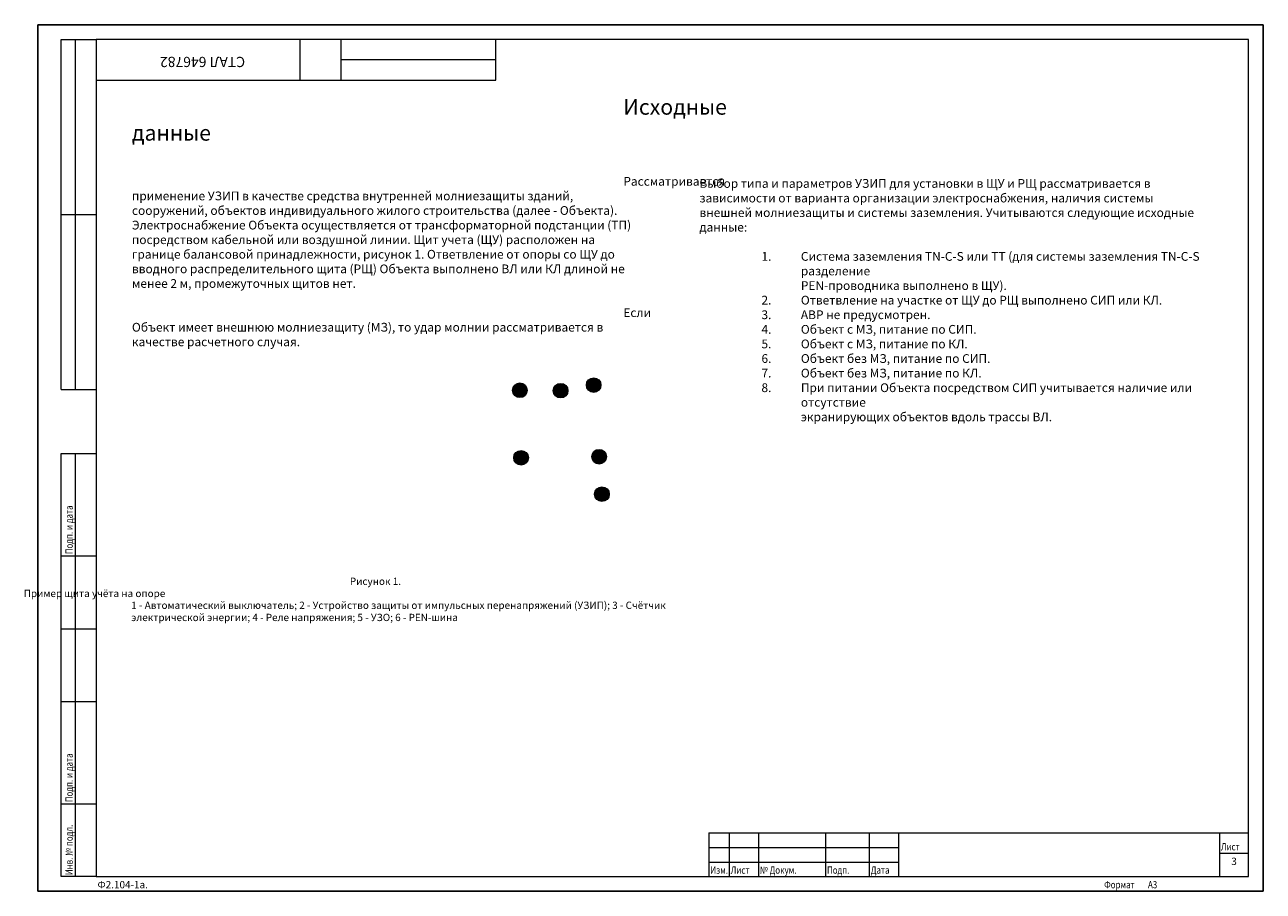
# Model space of a CAD drawing. Units: millimetres. Extents: x 130 to 1026, y -1655 to 2179.
# Drawn here: x 148 to 572, y 1565 to 1862 of the extents above; entities that cross this region are included whole.
import ezdxf
from ezdxf.enums import TextEntityAlignment as Align

# ---------------------------------------------------------------- set-up
doc = ezdxf.new("R2010")
doc.units = ezdxf.units.MM
doc.layers.get('0').update_dxf_attribs({"lineweight": 18})
doc.layers.add('4', color=4, linetype='Continuous', lineweight=18)
doc.layers.add('Рамка', color=7, linetype='Continuous', lineweight=18)
doc.layers.add('Привязки', color=2, linetype='Continuous', lineweight=18, plot=False)
doc.styles.get("Standard").update_dxf_attribs({"font": 'arial.ttf'})
doc.styles.add('ЕСКД', font='tflex_b.shx', dxfattribs={"width": 0.8, "oblique": 15})
doc.styles.add('текст', font='isocpeui.ttf')

# ---------------------------------------------------------------- blocks, each defined once
blk = doc.blocks.new('*U7')
for p, q in [((8, 232), (8, 292)), ((8, 292), (20, 292)), ((13, 232), (13, 292)), ((90, 278), (90, 292)), ((104, 278), (104, 292)), ((157, 278), (157, 292)), ((157, 285), (104, 285)), ((20, 278), (90, 278)), ((90, 278), (104, 278)), ((104, 278), (157, 278)), ((8, 232), (20, 232)), ((8, 172), (8, 232)), ((13, 172), (13, 232)), ((8, 172), (20, 172)), ((8, 115), (8, 150)), ((8, 150), (20, 150)), ((13, 115), (13, 150)), ((8, 90), (8, 115)), ((8, 115), (20, 115)), ((13, 90), (13, 115)), ((8, 65), (8, 90)), ((8, 90), (20, 90)), ((13, 65), (13, 90)), ((8, 30), (8, 65)), ((8, 65), (20, 65)), ((13, 30), (13, 65)), ((8, 5), (8, 30)), ((8, 30), (20, 30)), ((13, 5), (13, 30)), ((230, 20), (415, 20)), ((230, 20), (230, 5)), ((237, 20), (237, 5)), ((247, 20), (247, 5)), ((270, 20), (270, 5)), ((285, 20), (285, 5)), ((295, 20), (295, 5)), ((405, 20), (405, 5)), ((405, 13), (415, 13)), ((230, 10), (295, 10)), ((20, 5), (8, 5)), ((230, 5), (295, 5)), ((415, 5), (415, 5)), ((415, 5), (415, 5)), ((415, 5), (415, 5)), ((415, 5), (415, 5)), ((415, 5), (415, 5)), ((415, 5), (415, 5)), ((415, 5), (415, 5))]:
    blk.add_line(p, q)
blk.add_lwpolyline([(20, 5), (415, 5), (415, 292), (20, 292)], close=True)
at = {"layer": '4'}
for p, q in [((230, 15), (295, 15)), ((415, 5), (415, 5)), ((415, 5), (415, 5)), ((415, 5), (415, 5)), ((415, 5), (415, 5)), ((415, 5), (415, 5)), ((415, 5), (415, 5)), ((415, 5), (415, 5)), ((415, 5), (415, 5)), ((415, 5), (415, 5))]:
    blk.add_line(p, q, dxfattribs=at)
at = {"layer": 'Привязки'}
blk.add_lwpolyline([(0, 0), (420, 0), (420, 297), (0, 297)], close=True, dxfattribs=at)
at = {"layer": 'Рамка'}
blk.add_lwpolyline([(0, 297), (420, 297), (420, 0), (0, 0)], close=True, dxfattribs=at)
at = {"style": 'ЕСКД', "width": 0.8}
for s, p in [('Подп. и дата', (12, 115.5)), ('Подп. и дата', (12, 30.5)), ('Инв. № подл.', (12, 5.5))]:
    blk.add_text(s, height=2.5, rotation=90, dxfattribs=at).set_placement(p)
for s, height, p in [('Лист', 2.5, (405.5, 14)), ('Изм.', 2.5, (230.5, 6)), ('Лист', 2.5, (237.5, 6)), ('№ Докум.', 2.5, (247.5, 6)), ('Подп.', 2.5, (270.5, 6)), ('Дата', 2.5, (285.5, 6)), ('Разраб.', 0.0000135, (415, 5)), ('Пров.', 0.0000135, (415, 5)), ('Т.контр.', 0.0000135, (415, 5)), ('Н.контр.', 0.0000135, (415, 5)), ('Утв.', 0.0000135, (415, 5)), ('Лит.', 0.0000135, (415, 5)), ('Масса', 0.0000135, (415, 5)), ('Масштаб', 0.0000135, (415, 5)), ('Листов', 0.0000135, (415, 5)), ('Формат', 2.5, (365.5, 1)), ('А3', 2.5, (380.5, 1))]:
    blk.add_text(s, height=height, dxfattribs=at).set_placement(p)
at = {"style": 'текст'}
for s, height, p in [('Ф2.104-1а.', 2.5, (20.5, 1)), ('А4', 0.025, (419.61, 0.01)), ('А2', 0.00833, (419.87, 0)), ('А1', 0.00625, (419.9, 0)), ('А0', 0.005, (419.92, 0))]:
    blk.add_text(s, height=height, dxfattribs=at).set_placement(p)
for tag, p, height in [('28', (105, 286), 3.5), ('27', (91, 283), 3.5), ('29', (105, 279), 3.5), ('ИЗМ2', (230.5, 16), 2.5), ('ЛИСТИЗМ2', (237.5, 16), 2.5), ('№ДОКУМИЗМ2', (247.5, 16), 2.5), ('ПОДПИЗМ2', (270.5, 16), 2.5), ('ДАТАИЗМ2', (285.5, 16), 2.5), ('ИЗМ1', (230.5, 11), 2.5), ('ЛИСТИЗМ1', (237.5, 11), 2.5), ('№ДОКУМИЗМ1', (247.5, 11), 2.5), ('ПОДПИЗМ1', (270.5, 11), 2.5), ('ДАТАИЗМ1', (285.5, 11), 2.5), ('РАЗРАБ', (415, 5), 0.0000135), ('ЛИСТОВ', (415, 5), 0.0000135), ('ПРОВ', (415, 5), 0.0000135), ('ТКОНТР', (415, 5), 0.0000135), ('НКОНТР', (415, 5), 0.0000135), ('УТВ', (415, 5), 0.0000135), ('10', (415, 5), 0.0000135), ('11', (415, 5), 0.0000135), ('12', (415, 5), 0.0000135), ('13', (415, 5), 0.0000135), ('ИЗМ3', (415, 5), 0.0000135), ('ЛИСТИЗМ3', (415, 5), 0.0000135), ('№ДОКУМИЗМ3', (415, 5), 0.0000135), ('ПОДПИЗМ3', (415, 5), 0.0000135), ('ДАТАИЗМ3', (415, 5), 0.0000135), ('ИЗМ4', (415, 5), 0.0000135), ('ЛИСТИЗМ4', (415, 5), 0.0000135), ('№ДОКУМИЗМ4', (415, 5), 0.0000135), ('ПОДПИЗМ4', (415, 5), 0.0000135), ('ДАТАИЗМ4', (415, 5), 0.0000135), ('ДАТАРАЗРАБ', (415, 5), 0.0000135), ('ДАТАПРОВ', (415, 5), 0.0000135), ('ДАТАТКОНТР', (415, 5), 0.0000135), ('ДАТАНКОНТР', (415, 5), 0.0000135), ('ДАТАУТВ', (415, 5), 0.0000135)]:
    blk.add_attdef(tag, p, '', height=height, dxfattribs=at)
for tag, p, height, rotation in [('ОБОЗНАЧЕНИЕ-ВЕРХ', (71.07, 286), 3.5, 180), ('ПРИМЕНЯЕМОСТЬ', (19, 232.5), 2.5, 90), ('СПРАВ№', (19, 172.5), 2.5, 90), ('ДАТАУЧЁТАДУБЛ', (19, 115.5), 2.5, 90), ('ИНВ№ДУБЛ', (19, 90.5), 2.5, 90), ('ВЗАМИНВ№', (19, 65.5), 2.5, 90), ('ДАТАУЧЁТА', (19, 30.5), 2.5, 90), ('ИНВ№ПОДЛ', (19, 5.5), 2.5, 90)]:
    blk.add_attdef(tag, p, '', height=height, rotation=rotation, dxfattribs=at)
blk.add_attdef('30', text='', height=5, dxfattribs=at).set_placement((355, 24), align=Align.MIDDLE)
for tag, height, p in [('ЛИСТ', 2.5, (410, 9)), ('НАИМЕНОВАНИЕ1', 0.0000135, (415, 5)), ('НАИМЕНОВАНИЕ2', 0.0000135, (415, 5)), ('НАИМЕНОВАНИЕ3', 0.0000135, (415, 5)), ('НАИМЕНОВАНИЕ4', 0.0000135, (415, 5)), ('МАССА', 0.0000189, (415, 5)), ('МАСШТАБ', 0.0000189, (415, 5)), ('МАТЕРИАЛ1', 0.0000135, (415, 5)), ('МАТЕРИАЛ2', 0.0000135, (415, 5)), ('МАТЕРИАЛ3', 0.0000135, (415, 5)), ('ПРЕДПРИЯТИЕ', 0.0000189, (415, 5))]:
    blk.add_attdef(tag, text='', height=height, dxfattribs=at).set_placement(p, align=Align.CENTER)
for tag in ['ЛИТЕРА', 'ЛИТЕРА2', 'ЛИТЕРА3']:
    blk.add_attdef(tag, text='', height=0.0000135, dxfattribs=at).set_placement((415, 5), align=Align.RIGHT)
for tag in ['ИНДЕКС', 'ИНДЕКС2', 'ИНДЕКС3']:
    blk.add_attdef(tag, text='', height=0.0000135, dxfattribs=at).set_placement((415, 5), align=Align.TOP_LEFT)

msp = doc.modelspace()

# ---------------------------------------------------------------- hatches: boundary and pattern name
at = {"true_color": 0xffffff}
h = msp.add_hatch(color=7, dxfattribs=at)
h.dxf.hatch_style = 1
h.paths.add_polyline_path([(340.319, 1738.264, 1), (345.332, 1738.264, 1)])
h = msp.add_hatch(color=7, dxfattribs=at)
h.dxf.hatch_style = 1
h.paths.add_polyline_path([(315.029, 1736.49, 1), (320.042, 1736.49, 1)])
h = msp.add_hatch(color=7, dxfattribs=at)
h.dxf.hatch_style = 1
h.paths.add_polyline_path([(328.99, 1736.346, 1), (334.003, 1736.346, 1)])
h = msp.add_hatch(color=7, dxfattribs=at)
h.dxf.hatch_style = 1
h.paths.add_polyline_path([(315.433, 1713.346, 1), (320.446, 1713.346, 1)])
h = msp.add_hatch(color=7, dxfattribs=at)
h.dxf.hatch_style = 1
h.paths.add_polyline_path([(342.193, 1713.708, 1), (347.206, 1713.708, 1)])
h = msp.add_hatch(color=7, dxfattribs=at)
h.dxf.hatch_style = 1
h.paths.add_polyline_path([(343.161, 1700.876, 1), (348.174, 1700.876, 1)])

# ---------------------------------------------------------------- linework, layer by layer
at = {"color": 144, "true_color": 0x1f64ae}
for centre in [(342.826, 1738.264), (317.536, 1736.49), (331.497, 1736.346), (317.94, 1713.346), (344.7, 1713.708), (345.668, 1700.876)]:
    msp.add_circle(centre, 2.507, dxfattribs=at)

# ---------------------------------------------------------------- block references
msp.add_blockref('*U7', (152.29, 1564.771)).add_auto_attribs({'ОБОЗНАЧЕНИЕ-ВЕРХ': 'СТАЛ 646782', 'ЛИСТ': '3', 'ДАТАРАЗРАБ': '07.20'})

# ---------------------------------------------------------------- texts
at = {"linetype": 'Continuous', "char_height": 3, "width": 173.8149, "attachment_point": 4}
for s, insert in [('\\pi56.13597;{\\fArial|b1|i0|c204|p34;\\H1.77767x;\\C144;\\c11428895;Исходные данные\\P\\pi89.90745;\\C150;\\c16739361;\\P\\pi0;}Рассматривается применение УЗИП в качестве средства внутренней молниезащиты зданий, сооружений, объектов индивидуального жилого строительства (далее - Объекта). Электроснабжение Объекта осуществляется от трансформаторной подстанции (ТП) посредством кабельной или воздушной линии. Щит учета (ЩУ) расположен на границе балансовой принадлежности, {\\C144;\\c11428895;рисунок 1}. Ответвление от опоры со ЩУ до вводного распределительного щита (РЩ) Объекта выполнено ВЛ или КЛ длиной не менее 2 м, промежуточных щитов нет.\\P\\PЕсли Объект имеет внешнюю молниезащиту (МЗ), то удар молнии рассматривается в качестве расчетного случая.', (184.579, 1793.935)), ('\\pt93,114;Выбор типа и параметров УЗИП для установки в ЩУ и РЩ рассматривается в зависимости от варианта организации электроснабжения, наличия системы внешней молниезащиты и системы заземления. {\\C144;\\c11428895;Учитываются следующие исходные данные:\\P\\pt93;}\\P\\pi-4.5,l11.5875,t11.5875,93;1.^IСистема заземления TN-C-S или TT (для системы заземления TN-C-S разделение \\P\\pi0,t93;PEN-проводника выполнено в ЩУ).{\\H1.15495x; }\\P\\pl0;{\\H1.33625x; }\\P\\pi-4.5,l11.5875,t11.5875,93;2.^IОтветвление на участке от ЩУ до РЩ выполнено СИП или КЛ.{\\H1.15565x; }\\P\\pi0,l0,t93;{\\H1.33625x; }\\P\\pi-4.5,l11.5875,t11.5875,93;3.^IАВР не предусмотрен.{\\H1.14201x; }\\P\\pi0,l0,t93;{\\H1.33604x; }\\P\\pi-4.5,l11.5875,t11.5875,93;4.^IОбъект с МЗ, питание по СИП.{\\H1.16186x; }\\P\\pi0,l0,t93;{\\H1.33633x; }\\P\\pi-4.5,l11.5875,t11.5875,93;5.^IОбъект с МЗ, питание по КЛ.{\\H1.16177x; }\\P\\pi0,l0,t93;{\\H1.33636x; }\\P\\pi-4.5,l11.5875,t11.5875,93;6.^IОбъект без МЗ, питание по СИП.{\\H1.16175x; }\\P\\pi0,l0,t93;{\\H1.33636x; }\\P\\pi-4.5,l11.5875,t11.5875,93;7.^IОбъект без МЗ, питание по КЛ.{\\H1.16175x; }\\P\\pi0,l0,t93;{\\H1.33636x; }\\P\\pi-4.5,l11.5875,t11.5875,93;8.^IПри питании Объекта посредством СИП учитывается наличие или отсутствие {\\H1.16175x; }\\P\\pi0,t93;экранирующих объектов вдоль трассы ВЛ.{\\H1.11024x; }', (379.069, 1767.374))]:
    msp.add_mtext(s, dxfattribs=dict(at, insert=insert))
at = {"attachment_point": 1}
for s, insert, char_height, width in [('{\\C144;\\c11428895;1}', (316.571, 1738.153), 3.5, 4.98929), ('{\\C144;\\c11428895;2}', (330.327, 1738.155), 3.5, 4.98929), ('{\\C144;\\c11428895;3}', (341.656, 1740.073), 3.5, 4.98929), ('{\\C144;\\c11428895;4}', (316.505, 1715.156), 3.5, 4.98929), ('{\\C144;\\c11428895;5}', (343.472, 1715.518), 3.5, 4.98929), ('{\\C144;\\c11428895;6}', (344.44, 1702.685), 3.5, 4.98929), ('\\pi37.25062;{\\H0.83333x;\\C144;\\c11428895;Рисунок 1.\\C256; Пример щита учёта на опоре}', (147.507, 1672.268), 3, 139.63058), ('1 - Автоматический выключатель; 2 - Устройство защиты от импульсных перенапряжений (УЗИП); 3 - Счётчик электрической энергии; 4 - Реле напряжения; 5 - УЗО; 6 - PEN-шина', (184.345, 1664.038), 2.49999, 185.61816)]:
    msp.add_mtext(s, dxfattribs=dict(at, insert=insert, char_height=char_height, width=width))

doc.saveas('drawing.dxf')
